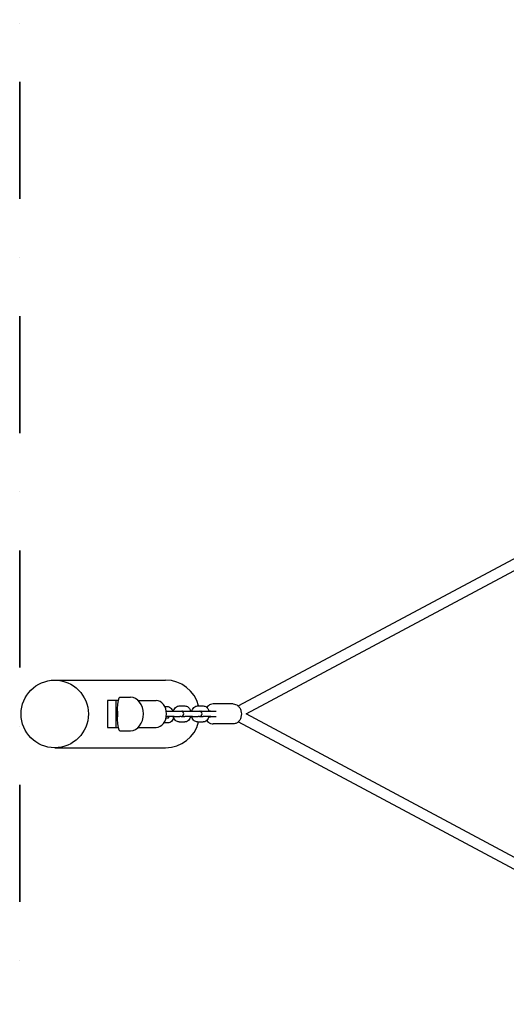
# Model space of a CAD drawing. Extents: x -2874 to 1575, y -4587 to 3245.
# Drawn here: x -1090 to -362, y -434 to 1037 of the extents above; entities that cross this region are included whole.
import ezdxf

# ---------------------------------------------------------------- set-up
doc = ezdxf.new("R2010")
doc.units = 0
doc.header["$LTSCALE"] = 350
doc.header["$MEASUREMENT"] = 0
doc.linetypes.add('STRICHPUNKT', pattern=[1, 0.5, -0.25, 0, -0.25])
doc.layers.add('2D', color=7, linetype='CONTINUOUS')
doc.layers.add('SICHER-MIN', color=7, linetype='STRICHPUNKT', lineweight=35)

msp = doc.modelspace()

# ---------------------------------------------------------------- linework, layer by layer
at = {"layer": '2D'}
for p, q in [((-762.8, 11.9), (-231.1, 295.9)), ((-751.1, 0), (-223.5, 281.8)), ((-1037.1, 50.5), (-871.3, 50.5)), ((-958.4, 20), (-958.4, -20)), ((-945.9, 20), (-958.4, 20)), ((-942.2, 20), (-945.9, 20)), ((-945.9, 20), (-945.9, -20)), ((-939.9, 25), (-924, 25)), ((-912.2, 20), (-885.6, 20)), ((-770.4, 15), (-800.3, 15)), ((-943.6, 7.7), (-943.6, -7.7)), ((-872.6, 11.2), (-869.1, 11.1)), ((-870.3, 4.1), (-869.1, 4.1)), ((-870.3, 4), (-858.7, 4)), ((-858.7, 4), (-850, 4)), ((-851.2, 12), (-842.5, 12)), ((-850, 4), (-848.2, 4)), ((-848.2, 4), (-842.5, 4)), ((-842.5, 4), (-831.3, 4)), ((-831.3, 4), (-822.5, 4)), ((-823.8, 12), (-815.1, 12)), ((-822.5, 4), (-820.8, 4)), ((-820.8, 4), (-815.1, 4)), ((-815.1, 4), (-803.8, 4)), ((-803.8, 4), (-795.9, 4)), ((-867.6, -13.3), (-873.8, -13.2)), ((-867.6, -6.3), (-870.7, -6.2)), ((-858.7, -4), (-870.3, -4)), ((-858.7, -4), (-850, -4)), ((-851.2, -12), (-842.5, -12)), ((-848.2, -4), (-850, -4)), ((-848.2, -4), (-842.5, -4)), ((-831.3, -4), (-842.5, -4)), ((-831.3, -4), (-822.5, -4)), ((-823.8, -12), (-815.1, -12)), ((-820.8, -4), (-822.5, -4)), ((-820.8, -4), (-815.1, -4)), ((-803.8, -4), (-815.1, -4)), ((-803.8, -4), (-795.9, -4)), ((-231.1, -295.9), (-762.8, -11.9)), ((-223.5, -281.8), (-751.1, 0)), ((-958.4, -20), (-945.9, -20)), ((-945.9, -20), (-942.2, -20)), ((-939.9, -25), (-924, -25)), ((-912.2, -20), (-885.6, -20)), ((-770.4, -15), (-800.3, -15)), ((-1037.1, -50.5), (-871.3, -50.5))]:
    msp.add_line(p, q, dxfattribs=at)
for centre, start, end in [((-848.2, 0), 270, 90), ((-845.5, 0), 90, 109.9069), ((-820.8, 0), 270, 90), ((-818.1, 0), 90, 109.7704), ((-845.5, 0), 250.0931, 270), ((-818.1, 0), 250.2296, 270)]:
    msp.add_arc(centre, 4, start, end, dxfattribs=at)
msp.add_ellipse((-1037.1, 0), major_axis=(0, 50.5), ratio=0.996195, dxfattribs=at)
for centre, major_axis, ratio, start_param, end_param in [((-871.3, 0), (50.7, 0), 0.996195, 0.239919, 1.570796), ((-939.9, 0), (0, -25), 0.157599, 3.141593, 4.400194), ((-924, 0), (0, 25), 0.781797, 3.141593, 6.283185), ((-885.6, 0), (0, 20), 0.781797, 3.141593, 6.283185), ((-962.2, 0), (0, 25), 0.781797, 4.400194, 5.024584), ((-939.9, 0), (0, -25), 0.157599, 5.024584, 6.283185), ((-871.3, 0), (50.7, 0), 0.996195, 4.712389, 6.043266)]:
    msp.add_ellipse(centre, major_axis=major_axis, ratio=ratio, start_param=start_param, end_param=end_param, dxfattribs=at)
for points, knots in [([(-800.3, 15), (-801.6, 15), (-802.8, 14.8), (-805.3, 13.8), (-806.4, 13.2), (-808.3, 11.6), (-809.1, 10.7), (-809.7, 9.8)], [0, 0, 0, 0, 0.2874727, 0.2874727, 0.5840518, 0.5840518, 0.8375594, 0.8375594, 0.8375594, 0.8375594]), ([(-770.4, 15), (-769.1, 15), (-767.9, 14.8), (-765.4, 13.8), (-764.3, 13.2), (-762.2, 11.4), (-761.3, 10.3), (-759.7, 7.7), (-759.1, 6.3), (-758.2, 3.2), (-758, 1.6), (-758, -1.6), (-758.2, -3.3), (-759.1, -6.4), (-759.7, -7.8), (-761.4, -10.4), (-762.4, -11.6), (-764.6, -13.4), (-765.9, -14.1), (-768.2, -14.8), (-769.3, -15), (-770.4, -15)], [0, 0, 0, 0, 0.287473, 0.287473, 0.584052, 0.584052, 0.900396, 0.900396, 1.232822, 1.232822, 1.571954, 1.571954, 1.912445, 1.912445, 2.251542, 2.251542, 2.583608, 2.583608, 2.898222, 2.898222, 3.141593, 3.141593, 3.141593, 3.141593]), ([(-869.1, 11.1), (-868.2, 11.1), (-867.3, 11), (-865.7, 10.3), (-864.9, 9.8), (-863.3, 8.5), (-862.6, 7.7), (-861.4, 5.9), (-860.9, 5), (-860.6, 4)], [0.003194, 0.003194, 0.003194, 0.003194, 0.236333, 0.236333, 0.503486, 0.503486, 0.830513, 0.830513, 1.11909, 1.11909, 1.11909, 1.11909]), ([(-869.1, 4.1), (-869.1, 4.1), (-869, 4.1), (-868.9, 4.1), (-868.9, 4), (-868.8, 4)], [0.1287271, 0.1287271, 0.1287271, 0.1287271, 0.3173532, 0.3173532, 0.4135994, 0.4135994, 0.4135994, 0.4135994]), ([(-859.7, 4), (-859.5, 5), (-859.2, 5.9), (-858.2, 7.9), (-857.5, 8.9), (-855.7, 10.5), (-854.8, 11.2), (-852.9, 11.8), (-852.1, 12), (-851.2, 12)], [5.098944, 5.098944, 5.098944, 5.098944, 5.382324, 5.382324, 5.748965, 5.748965, 6.059872, 6.059872, 6.283185, 6.283185, 6.283185, 6.283185]), ([(-851, 4), (-851, 4), (-851, 4), (-850.9, 4.1), (-850.9, 4.1), (-850.9, 4.1)], [5.7676521, 5.7676521, 5.7676521, 5.7676521, 5.8068705, 5.8068705, 5.9354153, 5.9354153, 5.9354153, 5.9354153]), ([(-842.5, 12), (-841.6, 12), (-840.8, 11.8), (-839.1, 11.2), (-838.4, 10.8), (-836.9, 9.5), (-836.2, 8.8), (-835, 6.9), (-834.5, 5.8), (-834.1, 4.4), (-834.1, 4.2), (-834, 4)], [0, 0, 0, 0, 0.227572, 0.227572, 0.47326, 0.47326, 0.769914, 0.769914, 1.124393, 1.124393, 1.184241, 1.184241, 1.184241, 1.184241]), ([(-832.3, 4), (-832, 5), (-831.7, 5.9), (-830.7, 7.9), (-830, 8.9), (-828.3, 10.5), (-827.3, 11.2), (-825.5, 11.8), (-824.6, 12), (-823.8, 12)], [5.098944, 5.098944, 5.098944, 5.098944, 5.382324, 5.382324, 5.748965, 5.748965, 6.059872, 6.059872, 6.283185, 6.283185, 6.283185, 6.283185]), ([(-823.6, 4), (-823.5, 4), (-823.5, 4), (-823.5, 4.1), (-823.5, 4.1), (-823.5, 4.1)], [5.7676521, 5.7676521, 5.7676521, 5.7676521, 5.8068705, 5.8068705, 5.9354153, 5.9354153, 5.9354153, 5.9354153]), ([(-815.1, 12), (-814.2, 12), (-813.3, 11.8), (-811.7, 11.2), (-810.9, 10.8), (-809.4, 9.5), (-808.8, 8.8), (-807.6, 6.9), (-807.1, 5.8), (-806.7, 4.4), (-806.6, 4.2), (-806.6, 4)], [6.283185, 6.283185, 6.283185, 6.283185, 6.510757, 6.510757, 6.756445, 6.756445, 7.053099, 7.053099, 7.407578, 7.407578, 7.467426, 7.467426, 7.467426, 7.467426]), ([(-866.6, -4), (-866.6, -4.2), (-866.6, -4.3), (-866.8, -4.9), (-866.9, -5.2), (-867.2, -5.8), (-867.3, -6), (-867.5, -6.2), (-867.6, -6.2), (-867.6, -6.3)], [1.9992293, 1.9992293, 1.9992293, 1.9992293, 2.0924192, 2.0924192, 2.3374643, 2.3374643, 2.571457, 2.571457, 2.7805931, 2.7805931, 2.7805931, 2.7805931]), ([(-859.5, -4), (-859.5, -4.2), (-859.5, -4.4), (-859.7, -5.8), (-860.1, -7.1), (-861.1, -9.3), (-861.8, -10.4), (-863.4, -11.9), (-864.3, -12.5), (-866, -13.1), (-866.8, -13.3), (-867.6, -13.3)], [1.871732, 1.871732, 1.871732, 1.871732, 1.9219, 1.9219, 2.287861, 2.287861, 2.642119, 2.642119, 2.930428, 2.930428, 3.144787, 3.144787, 3.144787, 3.144787]), ([(-851.2, -12), (-852.1, -12), (-853, -11.8), (-854.6, -11.2), (-855.4, -10.8), (-856.9, -9.5), (-857.5, -8.8), (-858.7, -6.9), (-859.2, -5.8), (-859.6, -4.6), (-859.6, -4.6), (-859.6, -4.6)], [3.141593, 3.141593, 3.141593, 3.141593, 3.369164, 3.369164, 3.614853, 3.614853, 3.911507, 3.911507, 4.265985, 4.265985, 4.266245, 4.266245, 4.266245, 4.266245]), ([(-834, -4), (-834.3, -5), (-834.6, -5.9), (-835.6, -7.9), (-836.3, -8.9), (-838, -10.5), (-839, -11.2), (-840.8, -11.8), (-841.7, -12), (-842.5, -12)], [1.957352, 1.957352, 1.957352, 1.957352, 2.240731, 2.240731, 2.607372, 2.607372, 2.918279, 2.918279, 3.141593, 3.141593, 3.141593, 3.141593]), ([(-823.8, -12), (-824.7, -12), (-825.5, -11.8), (-827.2, -11.2), (-827.9, -10.8), (-829.4, -9.5), (-830.1, -8.8), (-831.3, -6.9), (-831.8, -5.8), (-832.2, -4.4), (-832.2, -4.2), (-832.3, -4)], [3.141593, 3.141593, 3.141593, 3.141593, 3.369164, 3.369164, 3.614853, 3.614853, 3.911507, 3.911507, 4.265985, 4.265985, 4.325834, 4.325834, 4.325834, 4.325834]), ([(-806.6, -4), (-806.8, -5), (-807.1, -5.9), (-808.1, -7.9), (-808.8, -8.9), (-810.6, -10.5), (-811.5, -11.2), (-813.4, -11.8), (-814.2, -12), (-815.1, -12)], [8.240537, 8.240537, 8.240537, 8.240537, 8.523917, 8.523917, 8.890558, 8.890558, 9.201465, 9.201465, 9.424778, 9.424778, 9.424778, 9.424778]), ([(-809.7, -9.8), (-809, -10.8), (-808.1, -11.7), (-806.1, -13.4), (-804.8, -14.1), (-802.5, -14.8), (-801.4, -15), (-800.3, -15)], [2.3040333, 2.3040333, 2.3040333, 2.3040333, 2.5836078, 2.5836078, 2.8982216, 2.8982216, 3.1415927, 3.1415927, 3.1415927, 3.1415927]), ([(-804.5, -5.2), (-804.6, -5), (-804.6, -4.8), (-804.7, -4.4), (-804.8, -4.2), (-804.9, -4)], [4.2053918, 4.2053918, 4.2053918, 4.2053918, 4.2659852, 4.2659852, 4.3258338, 4.3258338, 4.3258338, 4.3258338])]:
    msp.add_open_spline(points, degree=3, knots=knots, dxfattribs=at)
for points in [[(-804.9, 4), (-804.7, 4.4), (-804.6, 4.8), (-804.5, 5.2)], [(-850.9, -4.1), (-850.9, -4.1), (-851, -4), (-851, -4)], [(-823.5, -4.1), (-823.5, -4.1), (-823.5, -4), (-823.6, -4)]]:
    msp.add_open_spline(points, degree=3, dxfattribs=at)
at = {"layer": 'SICHER-MIN', "elevation": -1.7}
msp.add_lwpolyline([(1415.3, -1716), (1415.3, 2344.9, 0.414214), (515.3, 3244.9), (515.3, 3244.9), (-189.5, 3244.9, 0.414214), (-1089.5, 2344.9), (-1089.5, -1716.5), (-1089.5, -2179.7), (-1089.5, -2347, 0.414214), (-189.5, -3247), (515.3, -3247), (515.3, -3247, 0.414214), (1415.3, -2347), (1415.3, -2114.5)], format="xyb", close=True, dxfattribs=at)

doc.saveas('drawing.dxf')
